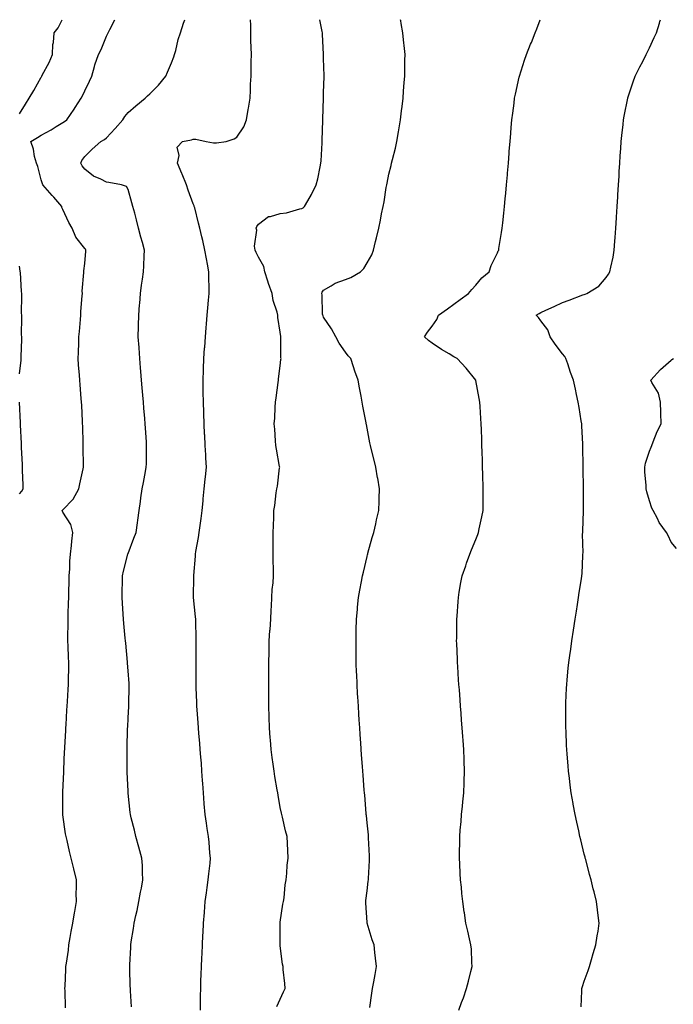
# Model space of a CAD drawing. Units: inches. Extents: x 894563 to 897203, y 7231898 to 7234538.
# Drawn here: x 895448 to 895749, y 7234085 to 7234538 of the extents above; entities that cross this region are included whole.
import ezdxf

# ---------------------------------------------------------------- set-up
doc = ezdxf.new("R2010")
doc.units = ezdxf.units.IN
doc.header["$MEASUREMENT"] = 0
doc.layers.add('Contour_89457231', color=7, linetype='Continuous', true_color=0xbf4ad4)

msp = doc.modelspace()

# ---------------------------------------------------------------- linework, layer by layer
at = {"layer": 'Contour_89457231'}
for points in [[(895448.05, 7234494.67, 3299), (895450.87, 7234499.1, 3299), (895452.46, 7234501.92, 3299), (895454.63, 7234505.34, 3299), (895458.05, 7234511.55, 3299), (895458.21, 7234511.76, 3299), (895458.29, 7234511.92, 3299), (895458.52, 7234512.39, 3299), (895461.65, 7234518.32, 3299), (895463.19, 7234521.92, 3299), (895463.39, 7234526.58, 3299), (895463.65, 7234527.52, 3299), (895463.94, 7234531.92, 3299), (895465.78, 7234534.19, 3299), (895467.69, 7234538, 3299)], [(895469.15, 7234083.02, 3298), (895469.02, 7234090.95, 3298), (895468.96, 7234091.92, 3298), (895468.99, 7234092.86, 3298), (895469.4, 7234100.57, 3298), (895469.43, 7234101.92, 3298), (895469.62, 7234103.49, 3298), (895470.53, 7234109.44, 3298), (895470.81, 7234111.92, 3298), (895471.4, 7234115.27, 3298), (895471.88, 7234118.09, 3298), (895472.56, 7234121.92, 3298), (895473.33, 7234126.64, 3298), (895473.46, 7234127.33, 3298), (895474.24, 7234131.92, 3298), (895474.2, 7234135.78, 3298), (895474.3, 7234138.17, 3298), (895474.24, 7234141.92, 3298), (895473.06, 7234146.91, 3298), (895473.06, 7234146.93, 3298), (895471.86, 7234151.92, 3298), (895471.04, 7234154.91, 3298), (895469.93, 7234160.05, 3298), (895469.45, 7234161.92, 3298), (895469.26, 7234163.13, 3298), (895468.05, 7234171.77, 3298), (895468.03, 7234171.92, 3298), (895468.04, 7234181.93, 3298), (895468.05, 7234182.25, 3298), (895468.41, 7234191.56, 3298), (895468.43, 7234191.92, 3298), (895468.45, 7234192.32, 3298), (895468.82, 7234201.15, 3298), (895468.87, 7234201.92, 3298), (895468.91, 7234202.79, 3298), (895469.3, 7234210.67, 3298), (895469.38, 7234211.92, 3298), (895469.47, 7234213.34, 3298), (895469.86, 7234220.1, 3298), (895469.99, 7234221.92, 3298), (895470.11, 7234223.98, 3298), (895470.44, 7234229.53, 3298), (895470.58, 7234231.92, 3298), (895470.59, 7234234.46, 3298), (895470.69, 7234239.27, 3298), (895470.7, 7234241.92, 3298), (895470.59, 7234244.46, 3298), (895470.42, 7234249.55, 3298), (895470.32, 7234251.92, 3298), (895470.32, 7234254.2, 3298), (895470.48, 7234259.49, 3298), (895470.47, 7234261.92, 3298), (895470.52, 7234264.39, 3298), (895470.66, 7234269.31, 3298), (895470.7, 7234271.92, 3298), (895470.77, 7234274.64, 3298), (895470.9, 7234279.07, 3298), (895470.98, 7234281.92, 3298), (895471.17, 7234285.04, 3298), (895471.27, 7234288.7, 3298), (895471.48, 7234291.92, 3298), (895471.91, 7234295.79, 3298), (895472.16, 7234297.81, 3298), (895472.6, 7234301.92, 3298), (895471.67, 7234305.54, 3298), (895468.05, 7234311.27, 3298), (895467.71, 7234311.92, 3298), (895467.86, 7234312.12, 3298), (895468.05, 7234312.35, 3298), (895472.81, 7234317.15, 3298), (895475.4, 7234321.92, 3298), (895475.74, 7234324.23, 3298), (895477.36, 7234331.24, 3298), (895477.48, 7234331.92, 3298), (895477.47, 7234332.51, 3298), (895477.31, 7234341.18, 3298), (895477.29, 7234341.92, 3298), (895477.28, 7234342.69, 3298), (895477.12, 7234350.99, 3298), (895477.11, 7234351.92, 3298), (895477.07, 7234352.91, 3298), (895476.66, 7234360.52, 3298), (895476.61, 7234361.92, 3298), (895476.48, 7234363.48, 3298), (895475.97, 7234369.85, 3298), (895475.81, 7234371.92, 3298), (895475.63, 7234374.34, 3298), (895475.25, 7234379.13, 3298), (895475.04, 7234381.92, 3298), (895475.19, 7234384.77, 3298), (895475.3, 7234389.17, 3298), (895475.43, 7234391.92, 3298), (895475.62, 7234394.35, 3298), (895476.05, 7234399.92, 3298), (895476.2, 7234401.92, 3298), (895476.33, 7234403.64, 3298), (895476.89, 7234410.76, 3298), (895476.98, 7234411.92, 3298), (895476.94, 7234413.03, 3298), (895477.67, 7234421.55, 3298), (895477.66, 7234421.92, 3298), (895477.66, 7234422.31, 3298), (895478.05, 7234425.77, 3298), (895478.51, 7234431.46, 3298), (895478.55, 7234431.92, 3298), (895478.39, 7234432.26, 3298), (895478.05, 7234432.67, 3298), (895473.99, 7234437.87, 3298), (895472.3, 7234441.92, 3298), (895470.68, 7234444.56, 3298), (895468.05, 7234450.57, 3298), (895467.57, 7234451.44, 3298), (895467.52, 7234451.92, 3298), (895463.78, 7234456.2, 3298), (895463.1, 7234456.97, 3298), (895458.76, 7234461.92, 3298), (895458.59, 7234462.46, 3298), (895458.05, 7234464.26, 3298), (895456.46, 7234470.33, 3298), (895455.81, 7234471.92, 3298), (895455.02, 7234474.95, 3298), (895454.44, 7234478.31, 3298), (895453.27, 7234481.92, 3298), (895456.28, 7234483.7, 3298), (895458.05, 7234484.86, 3298), (895462.64, 7234487.33, 3298), (895464.87, 7234488.74, 3298), (895468.05, 7234490.67, 3298), (895468.83, 7234491.14, 3298), (895469.9, 7234491.92, 3298), (895473.2, 7234496.77, 3298), (895473.7, 7234497.57, 3298), (895476.48, 7234501.92, 3298), (895476.99, 7234502.98, 3298), (895478.05, 7234505.27, 3298), (895480.24, 7234509.72, 3298), (895481.32, 7234511.92, 3298), (895482.56, 7234516.43, 3298), (895482.71, 7234517.26, 3298), (895484.4, 7234521.92, 3298), (895485.68, 7234524.29, 3298), (895488.05, 7234530.34, 3298), (895488.57, 7234531.39, 3298), (895489.61, 7234533.48, 3298), (895491.85, 7234538, 3298)], [(895499.56, 7234083.43, 3297), (895499.12, 7234090.85, 3297), (895499.07, 7234091.92, 3297), (895499.05, 7234092.93, 3297), (895498.84, 7234101.13, 3297), (895498.83, 7234101.92, 3297), (895498.86, 7234102.73, 3297), (895499.24, 7234110.73, 3297), (895499.29, 7234111.92, 3297), (895499.5, 7234113.37, 3297), (895500.5, 7234119.47, 3297), (895500.84, 7234121.92, 3297), (895501.6, 7234125.47, 3297), (895502.16, 7234127.82, 3297), (895502.99, 7234131.92, 3297), (895503.77, 7234136.2, 3297), (895504.13, 7234138, 3297), (895504.88, 7234141.92, 3297), (895504.67, 7234145.3, 3297), (895504.61, 7234148.48, 3297), (895504.38, 7234151.92, 3297), (895503.03, 7234156.89, 3297), (895501.61, 7234161.92, 3297), (895500.92, 7234164.79, 3297), (895499.47, 7234170.49, 3297), (895499.12, 7234171.92, 3297), (895499.03, 7234172.9, 3297), (895498.1, 7234181.87, 3297), (895498.09, 7234181.96, 3297), (895498.05, 7234182.7, 3297), (895497.6, 7234191.47, 3297), (895497.59, 7234191.92, 3297), (895497.59, 7234192.38, 3297), (895497.56, 7234201.43, 3297), (895497.57, 7234201.92, 3297), (895497.59, 7234202.38, 3297), (895497.81, 7234211.68, 3297), (895497.82, 7234211.92, 3297), (895497.84, 7234212.13, 3297), (895498.05, 7234216.49, 3297), (895498.32, 7234221.66, 3297), (895498.32, 7234221.92, 3297), (895498.32, 7234222.19, 3297), (895498.47, 7234231.49, 3297), (895498.47, 7234231.92, 3297), (895498.45, 7234232.32, 3297), (895498.05, 7234238.14, 3297), (895497.82, 7234241.69, 3297), (895497.8, 7234241.92, 3297), (895497.78, 7234242.19, 3297), (895496.94, 7234250.81, 3297), (895496.83, 7234251.92, 3297), (895496.72, 7234253.25, 3297), (895496.07, 7234259.95, 3297), (895495.91, 7234261.92, 3297), (895495.79, 7234264.19, 3297), (895495.43, 7234269.29, 3297), (895495.29, 7234271.92, 3297), (895495.32, 7234274.65, 3297), (895495.41, 7234279.28, 3297), (895495.44, 7234281.92, 3297), (895495.88, 7234284.09, 3297), (895497.92, 7234291.79, 3297), (895497.95, 7234291.92, 3297), (895497.97, 7234292, 3297), (895498.05, 7234292.22, 3297), (895500.74, 7234299.22, 3297), (895501.81, 7234301.92, 3297), (895502.37, 7234306.25, 3297), (895502.52, 7234307.46, 3297), (895503.12, 7234311.92, 3297), (895503.78, 7234316.19, 3297), (895503.97, 7234317.84, 3297), (895504.55, 7234321.92, 3297), (895505.16, 7234324.8, 3297), (895506, 7234329.87, 3297), (895506.4, 7234331.92, 3297), (895506.45, 7234333.52, 3297), (895506.49, 7234340.36, 3297), (895506.54, 7234341.92, 3297), (895506.43, 7234343.54, 3297), (895505.98, 7234349.86, 3297), (895505.86, 7234351.92, 3297), (895505.67, 7234354.3, 3297), (895505.28, 7234359.16, 3297), (895505.06, 7234361.92, 3297), (895504.81, 7234365.16, 3297), (895504.55, 7234368.42, 3297), (895504.27, 7234371.92, 3297), (895503.94, 7234376.03, 3297), (895503.81, 7234377.68, 3297), (895503.47, 7234381.92, 3297), (895503.11, 7234386.86, 3297), (895503.1, 7234386.97, 3297), (895502.74, 7234391.92, 3297), (895502.85, 7234396.72, 3297), (895502.87, 7234397.1, 3297), (895502.98, 7234401.92, 3297), (895503.35, 7234406.63, 3297), (895503.39, 7234407.26, 3297), (895503.75, 7234411.92, 3297), (895504.25, 7234415.73, 3297), (895504.67, 7234418.54, 3297), (895505.12, 7234421.92, 3297), (895505.27, 7234424.7, 3297), (895505.38, 7234429.24, 3297), (895505.51, 7234431.92, 3297), (895504.61, 7234435.37, 3297), (895503.96, 7234437.83, 3297), (895502.89, 7234441.92, 3297), (895501.89, 7234445.76, 3297), (895501.07, 7234448.9, 3297), (895500.28, 7234451.92, 3297), (895499.82, 7234453.69, 3297), (895498.05, 7234459.74, 3297), (895497.25, 7234461.13, 3297), (895495.03, 7234461.92, 3297), (895489.09, 7234462.96, 3297), (895488.05, 7234463.16, 3297), (895485.43, 7234464.55, 3297), (895482.13, 7234466, 3297), (895478.05, 7234469.11, 3297), (895476.84, 7234470.71, 3297), (895476.23, 7234471.92, 3297), (895476.77, 7234473.2, 3297), (895478.05, 7234474.97, 3297), (895481.52, 7234478.44, 3297), (895485.48, 7234481.92, 3297), (895487.1, 7234482.87, 3297), (895488.05, 7234483.63, 3297), (895492.09, 7234487.89, 3297), (895495.61, 7234491.92, 3297), (895496.55, 7234493.41, 3297), (895498.05, 7234495.2, 3297), (895501.6, 7234498.38, 3297), (895505.82, 7234501.92, 3297), (895506.96, 7234503.01, 3297), (895508.05, 7234503.9, 3297), (895512.09, 7234507.89, 3297), (895515.41, 7234511.92, 3297), (895516.16, 7234513.8, 3297), (895518.05, 7234518.08, 3297), (895519.1, 7234520.88, 3297), (895519.39, 7234521.92, 3297), (895519.93, 7234523.8, 3297), (895521.02, 7234528.95, 3297), (895522.1, 7234531.92, 3297), (895523.53, 7234536.43, 3297), (895524.22, 7234538, 3297)], [(895531.41, 7234081.92, 3296), (895531.42, 7234085.29, 3296), (895531.43, 7234088.53, 3296), (895531.45, 7234091.92, 3296), (895531.58, 7234095.45, 3296), (895531.68, 7234098.3, 3296), (895531.8, 7234101.92, 3296), (895531.98, 7234105.85, 3296), (895532.07, 7234107.9, 3296), (895532.25, 7234111.92, 3296), (895532.48, 7234116.35, 3296), (895532.54, 7234117.43, 3296), (895532.79, 7234121.92, 3296), (895533.17, 7234126.8, 3296), (895533.19, 7234127.06, 3296), (895533.55, 7234131.92, 3296), (895534.13, 7234135.84, 3296), (895534.43, 7234138.3, 3296), (895534.94, 7234141.92, 3296), (895535.23, 7234144.73, 3296), (895535.74, 7234149.61, 3296), (895535.97, 7234151.92, 3296), (895535.73, 7234154.24, 3296), (895535.34, 7234159.21, 3296), (895535.04, 7234161.92, 3296), (895534.48, 7234165.48, 3296), (895534.15, 7234168.01, 3296), (895533.51, 7234171.92, 3296), (895533.11, 7234176.85, 3296), (895533.1, 7234176.98, 3296), (895532.7, 7234181.92, 3296), (895532.42, 7234186.29, 3296), (895532.34, 7234187.63, 3296), (895532.05, 7234191.92, 3296), (895531.75, 7234195.62, 3296), (895531.55, 7234198.42, 3296), (895531.27, 7234201.92, 3296), (895531, 7234204.87, 3296), (895530.63, 7234209.34, 3296), (895530.4, 7234211.92, 3296), (895530.25, 7234214.12, 3296), (895529.82, 7234220.15, 3296), (895529.69, 7234221.92, 3296), (895529.63, 7234223.5, 3296), (895529.44, 7234230.52, 3296), (895529.4, 7234231.92, 3296), (895529.4, 7234233.27, 3296), (895529.34, 7234240.63, 3296), (895529.34, 7234241.92, 3296), (895529.36, 7234243.23, 3296), (895529.36, 7234250.61, 3296), (895529.38, 7234251.92, 3296), (895529.41, 7234253.28, 3296), (895529.22, 7234260.75, 3296), (895529.25, 7234261.92, 3296), (895529.06, 7234262.94, 3296), (895528.1, 7234271.87, 3296), (895528.09, 7234271.92, 3296), (895528.09, 7234271.96, 3296), (895528.24, 7234281.72, 3296), (895528.23, 7234281.92, 3296), (895528.24, 7234282.11, 3296), (895529.03, 7234290.93, 3296), (895529.08, 7234291.92, 3296), (895529.28, 7234293.15, 3296), (895530.42, 7234299.55, 3296), (895530.8, 7234301.92, 3296), (895531.22, 7234305.09, 3296), (895531.65, 7234308.32, 3296), (895532.11, 7234311.92, 3296), (895532.57, 7234316.44, 3296), (895532.64, 7234317.33, 3296), (895533.12, 7234321.92, 3296), (895533.53, 7234326.44, 3296), (895533.67, 7234327.54, 3296), (895534.09, 7234331.92, 3296), (895533.87, 7234336.1, 3296), (895533.76, 7234337.63, 3296), (895533.53, 7234341.92, 3296), (895533.28, 7234346.7, 3296), (895533.26, 7234347.13, 3296), (895533, 7234351.92, 3296), (895532.86, 7234356.72, 3296), (895532.83, 7234357.13, 3296), (895532.68, 7234361.92, 3296), (895532.66, 7234366.53, 3296), (895532.62, 7234367.35, 3296), (895532.59, 7234371.92, 3296), (895532.75, 7234376.63, 3296), (895532.75, 7234377.21, 3296), (895532.93, 7234381.92, 3296), (895533.25, 7234386.71, 3296), (895533.3, 7234387.17, 3296), (895533.65, 7234391.92, 3296), (895533.94, 7234396.03, 3296), (895534.1, 7234397.97, 3296), (895534.38, 7234401.92, 3296), (895534.73, 7234405.24, 3296), (895534.98, 7234408.84, 3296), (895535.29, 7234411.92, 3296), (895535.32, 7234414.65, 3296), (895535.15, 7234419.02, 3296), (895535.17, 7234421.92, 3296), (895534.57, 7234425.4, 3296), (895534.05, 7234427.93, 3296), (895533.43, 7234431.92, 3296), (895532.4, 7234436.27, 3296), (895532, 7234437.97, 3296), (895531.07, 7234441.92, 3296), (895530.4, 7234444.27, 3296), (895528.68, 7234451.3, 3296), (895528.51, 7234451.92, 3296), (895528.38, 7234452.24, 3296), (895528.05, 7234453.17, 3296), (895525.67, 7234459.54, 3296), (895524.93, 7234461.92, 3296), (895522.93, 7234466.79, 3296), (895522.73, 7234467.24, 3296), (895520.71, 7234471.92, 3296), (895521.53, 7234475.4, 3296), (895520.6, 7234479.37, 3296), (895523.15, 7234481.92, 3296), (895527.25, 7234482.72, 3296), (895528.05, 7234483, 3296), (895529.18, 7234483.05, 3296), (895533.98, 7234481.92, 3296), (895537.4, 7234481.27, 3296), (895538.05, 7234481.36, 3296), (895538.68, 7234481.29, 3296), (895543.11, 7234481.92, 3296), (895546.85, 7234483.12, 3296), (895548.05, 7234483.93, 3296), (895551.32, 7234488.65, 3296), (895552.49, 7234491.92, 3296), (895553.35, 7234496.62, 3296), (895553.42, 7234497.29, 3296), (895554.15, 7234501.92, 3296), (895554.41, 7234505.56, 3296), (895554.45, 7234508.32, 3296), (895554.68, 7234511.92, 3296), (895554.75, 7234515.22, 3296), (895554.71, 7234518.57, 3296), (895554.78, 7234521.92, 3296), (895554.73, 7234525.24, 3296), (895554.6, 7234528.47, 3296), (895554.55, 7234531.92, 3296), (895554.51, 7234535.46, 3296), (895554.42, 7234538, 3296)], [(895566.48, 7234083.49, 3295), (895568.05, 7234086.98, 3295), (895569.59, 7234090.39, 3295), (895570.36, 7234091.92, 3295), (895570.21, 7234094.08, 3295), (895569.44, 7234100.53, 3295), (895569.34, 7234101.92, 3295), (895569.12, 7234102.99, 3295), (895568.05, 7234111.51, 3295), (895568, 7234111.87, 3295), (895568, 7234111.92, 3295), (895568, 7234111.97, 3295), (895567.99, 7234121.86, 3295), (895567.99, 7234121.92, 3295), (895568, 7234121.97, 3295), (895568.05, 7234122.33, 3295), (895569.29, 7234130.68, 3295), (895569.52, 7234131.92, 3295), (895569.8, 7234133.67, 3295), (895570.4, 7234139.58, 3295), (895570.82, 7234141.92, 3295), (895571.14, 7234145.01, 3295), (895571.28, 7234148.69, 3295), (895571.68, 7234151.92, 3295), (895571.6, 7234155.46, 3295), (895571.4, 7234158.57, 3295), (895571.31, 7234161.92, 3295), (895570.53, 7234164.4, 3295), (895569.15, 7234170.82, 3295), (895568.85, 7234171.92, 3295), (895568.65, 7234172.52, 3295), (895568.05, 7234175.15, 3295), (895567.05, 7234180.92, 3295), (895566.91, 7234181.92, 3295), (895566.71, 7234183.27, 3295), (895565.63, 7234189.5, 3295), (895565.27, 7234191.92, 3295), (895564.83, 7234195.13, 3295), (895564.37, 7234198.25, 3295), (895563.89, 7234201.92, 3295), (895563.54, 7234206.43, 3295), (895563.48, 7234207.35, 3295), (895563.11, 7234211.92, 3295), (895562.99, 7234216.85, 3295), (895562.98, 7234216.99, 3295), (895562.85, 7234221.92, 3295), (895562.84, 7234226.71, 3295), (895562.83, 7234227.14, 3295), (895562.81, 7234231.92, 3295), (895562.81, 7234236.69, 3295), (895562.8, 7234237.16, 3295), (895562.82, 7234241.92, 3295), (895562.9, 7234246.77, 3295), (895562.9, 7234247.07, 3295), (895563, 7234251.92, 3295), (895563.31, 7234256.66, 3295), (895563.36, 7234257.23, 3295), (895563.67, 7234261.92, 3295), (895563.87, 7234266.1, 3295), (895564.05, 7234267.92, 3295), (895564.24, 7234271.92, 3295), (895564.42, 7234275.55, 3295), (895564.76, 7234278.63, 3295), (895564.93, 7234281.92, 3295), (895564.91, 7234285.05, 3295), (895564.86, 7234288.74, 3295), (895564.83, 7234291.92, 3295), (895564.86, 7234295.11, 3295), (895564.8, 7234298.67, 3295), (895564.83, 7234301.92, 3295), (895564.99, 7234304.98, 3295), (895565.05, 7234308.92, 3295), (895565.19, 7234311.92, 3295), (895565.63, 7234314.34, 3295), (895566.24, 7234320.1, 3295), (895566.53, 7234321.92, 3295), (895566.75, 7234323.22, 3295), (895567.78, 7234331.66, 3295), (895567.82, 7234331.92, 3295), (895567.78, 7234332.18, 3295), (895566.34, 7234340.2, 3295), (895566.08, 7234341.92, 3295), (895565.91, 7234344.06, 3295), (895565.54, 7234349.41, 3295), (895565.33, 7234351.92, 3295), (895565.53, 7234354.44, 3295), (895565.75, 7234359.62, 3295), (895565.92, 7234361.92, 3295), (895566.17, 7234363.8, 3295), (895567.07, 7234370.93, 3295), (895567.2, 7234371.92, 3295), (895567.29, 7234372.68, 3295), (895568.05, 7234378.61, 3295), (895568.4, 7234381.57, 3295), (895568.44, 7234381.92, 3295), (895568.4, 7234382.27, 3295), (895568.37, 7234391.61, 3295), (895568.34, 7234391.92, 3295), (895568.28, 7234392.14, 3295), (895568.05, 7234394.06, 3295), (895567.01, 7234400.88, 3295), (895566.92, 7234401.92, 3295), (895566.59, 7234403.38, 3295), (895564.87, 7234408.75, 3295), (895564.3, 7234411.92, 3295), (895562.65, 7234416.52, 3295), (895562.37, 7234417.59, 3295), (895561.03, 7234421.92, 3295), (895560.5, 7234424.37, 3295), (895558.05, 7234428.64, 3295), (895556.92, 7234430.8, 3295), (895556.52, 7234431.92, 3295), (895556.26, 7234433.72, 3295), (895557.22, 7234441.09, 3295), (895556.98, 7234441.92, 3295), (895557.27, 7234442.7, 3295), (895558.05, 7234443.85, 3295), (895562.59, 7234447.38, 3295), (895563.51, 7234447.38, 3295), (895568.05, 7234448.76, 3295), (895570.92, 7234449.05, 3295), (895577.04, 7234450.91, 3295), (895578.05, 7234451.06, 3295), (895578.63, 7234451.34, 3295), (895579.23, 7234451.92, 3295), (895580.77, 7234454.63, 3295), (895582.51, 7234457.47, 3295), (895584.53, 7234461.92, 3295), (895585.3, 7234464.66, 3295), (895586.43, 7234470.3, 3295), (895586.83, 7234471.92, 3295), (895586.92, 7234473.05, 3295), (895587.36, 7234481.24, 3295), (895587.41, 7234481.92, 3295), (895587.43, 7234482.54, 3295), (895587.7, 7234491.57, 3295), (895587.71, 7234491.92, 3295), (895587.72, 7234492.25, 3295), (895587.98, 7234501.85, 3295), (895587.98, 7234501.92, 3295), (895587.98, 7234501.99, 3295), (895588.05, 7234504.42, 3295), (895588.25, 7234511.72, 3295), (895588.25, 7234511.92, 3295), (895588.25, 7234512.12, 3295), (895588.05, 7234520.19, 3295), (895588.01, 7234521.88, 3295), (895588.01, 7234521.96, 3295), (895587.54, 7234531.41, 3295), (895587.54, 7234531.92, 3295), (895587.43, 7234532.54, 3295), (895586.23, 7234538, 3295)], [(895609.25, 7234083.12, 3294), (895610.2, 7234089.77, 3294), (895610.56, 7234091.92, 3294), (895611.11, 7234094.98, 3294), (895611.7, 7234098.28, 3294), (895612.36, 7234101.92, 3294), (895611.98, 7234105.86, 3294), (895611.61, 7234108.37, 3294), (895611.23, 7234111.92, 3294), (895610.44, 7234114.31, 3294), (895608.08, 7234121.89, 3294), (895608.07, 7234121.92, 3294), (895608.07, 7234121.94, 3294), (895608.05, 7234122.2, 3294), (895607.42, 7234131.3, 3294), (895607.42, 7234131.92, 3294), (895607.53, 7234132.45, 3294), (895608.05, 7234136.81, 3294), (895608.61, 7234141.35, 3294), (895608.65, 7234141.92, 3294), (895608.68, 7234142.55, 3294), (895609.1, 7234150.87, 3294), (895609.16, 7234151.92, 3294), (895609.13, 7234153, 3294), (895608.77, 7234161.21, 3294), (895608.75, 7234161.92, 3294), (895608.73, 7234162.6, 3294), (895608.05, 7234168.17, 3294), (895607.7, 7234171.57, 3294), (895607.64, 7234171.92, 3294), (895607.57, 7234172.4, 3294), (895607.05, 7234180.92, 3294), (895606.87, 7234181.92, 3294), (895606.73, 7234183.24, 3294), (895606.27, 7234190.14, 3294), (895606.06, 7234191.92, 3294), (895605.92, 7234194.05, 3294), (895605.55, 7234199.43, 3294), (895605.19, 7234204.77, 3294), (895604.92, 7234208.79, 3294), (895604.7, 7234211.92, 3294), (895604.47, 7234215.5, 3294), (895604.29, 7234218.16, 3294), (895604.04, 7234221.92, 3294), (895603.79, 7234226.18, 3294), (895603.7, 7234227.56, 3294), (895603.45, 7234231.92, 3294), (895603.26, 7234236.71, 3294), (895603.23, 7234237.11, 3294), (895603.05, 7234241.92, 3294), (895603.01, 7234246.88, 3294), (895603.01, 7234246.96, 3294), (895602.96, 7234251.92, 3294), (895603.05, 7234256.92, 3294), (895603.15, 7234261.92, 3294), (895603.56, 7234266.41, 3294), (895603.64, 7234267.51, 3294), (895604.03, 7234271.92, 3294), (895604.69, 7234275.28, 3294), (895605.43, 7234279.29, 3294), (895605.93, 7234281.92, 3294), (895606.34, 7234283.63, 3294), (895608.05, 7234290.8, 3294), (895608.27, 7234291.7, 3294), (895608.33, 7234291.92, 3294), (895608.44, 7234292.31, 3294), (895610.39, 7234299.58, 3294), (895611.09, 7234301.92, 3294), (895612.02, 7234305.89, 3294), (895612.35, 7234307.62, 3294), (895613.47, 7234311.92, 3294), (895613.63, 7234316.33, 3294), (895613.68, 7234317.55, 3294), (895613.83, 7234321.92, 3294), (895612.95, 7234326.82, 3294), (895612.9, 7234327.07, 3294), (895612.01, 7234331.92, 3294), (895611.25, 7234335.12, 3294), (895610.1, 7234339.87, 3294), (895609.62, 7234341.92, 3294), (895609.29, 7234343.16, 3294), (895608.05, 7234349.86, 3294), (895607.73, 7234351.6, 3294), (895607.66, 7234351.92, 3294), (895607.57, 7234352.4, 3294), (895606.15, 7234360.02, 3294), (895605.77, 7234361.92, 3294), (895605.28, 7234364.69, 3294), (895604.59, 7234368.46, 3294), (895603.98, 7234371.92, 3294), (895602.33, 7234376.21, 3294), (895601.84, 7234378.13, 3294), (895600.63, 7234381.92, 3294), (895599.37, 7234383.24, 3294), (895598.05, 7234384.88, 3294), (895595.16, 7234389.03, 3294), (895593.7, 7234391.92, 3294), (895591.72, 7234395.58, 3294), (895588.05, 7234401.06, 3294), (895587.76, 7234401.63, 3294), (895587.63, 7234401.92, 3294), (895587.53, 7234402.44, 3294), (895587.36, 7234411.23, 3294), (895587.15, 7234411.92, 3294), (895587.38, 7234412.59, 3294), (895588.05, 7234413.38, 3294), (895591.57, 7234415.44, 3294), (895593.32, 7234416.65, 3294), (895598.05, 7234418.28, 3294), (895600.63, 7234419.34, 3294), (895605.06, 7234421.92, 3294), (895606.59, 7234423.38, 3294), (895608.05, 7234426.02, 3294), (895610.26, 7234429.71, 3294), (895611.03, 7234431.92, 3294), (895611.96, 7234435.83, 3294), (895612.42, 7234437.55, 3294), (895613.39, 7234441.92, 3294), (895614.28, 7234445.69, 3294), (895614.71, 7234448.58, 3294), (895615.4, 7234451.92, 3294), (895615.86, 7234454.12, 3294), (895616.9, 7234460.78, 3294), (895617.12, 7234461.92, 3294), (895617.28, 7234462.69, 3294), (895618.05, 7234466.92, 3294), (895619.09, 7234470.88, 3294), (895619.31, 7234471.92, 3294), (895619.69, 7234473.56, 3294), (895621.13, 7234478.83, 3294), (895621.76, 7234481.92, 3294), (895622.49, 7234486.35, 3294), (895622.65, 7234487.32, 3294), (895623.38, 7234491.92, 3294), (895623.89, 7234496.08, 3294), (895624.17, 7234498.04, 3294), (895624.66, 7234501.92, 3294), (895624.88, 7234505.08, 3294), (895625.15, 7234509.02, 3294), (895625.36, 7234511.92, 3294), (895625.38, 7234514.59, 3294), (895625.49, 7234519.35, 3294), (895625.5, 7234521.92, 3294), (895625.22, 7234524.75, 3294), (895624.82, 7234528.69, 3294), (895624.51, 7234531.92, 3294), (895623.8, 7234536.17, 3294), (895623.58, 7234537.45, 3294), (895623.49, 7234538, 3294)], [(895650.27, 7234081.92, 3293), (895651.49, 7234085.37, 3293), (895652.36, 7234087.6, 3293), (895653.75, 7234091.92, 3293), (895654.7, 7234095.27, 3293), (895655.74, 7234099.62, 3293), (895656.36, 7234101.92, 3293), (895656.19, 7234103.78, 3293), (895656.07, 7234109.94, 3293), (895655.87, 7234111.92, 3293), (895655.2, 7234114.77, 3293), (895654.42, 7234118.29, 3293), (895653.53, 7234121.92, 3293), (895652.86, 7234126.72, 3293), (895652.78, 7234127.19, 3293), (895652.07, 7234131.92, 3293), (895651.7, 7234135.57, 3293), (895651.43, 7234138.54, 3293), (895651.12, 7234141.92, 3293), (895650.92, 7234144.79, 3293), (895650.72, 7234149.24, 3293), (895650.54, 7234151.92, 3293), (895650.55, 7234154.42, 3293), (895650.7, 7234159.27, 3293), (895650.69, 7234161.92, 3293), (895650.9, 7234164.77, 3293), (895651.29, 7234168.69, 3293), (895651.51, 7234171.92, 3293), (895651.92, 7234175.79, 3293), (895652.14, 7234177.83, 3293), (895652.55, 7234181.92, 3293), (895652.73, 7234186.61, 3293), (895652.75, 7234187.22, 3293), (895652.92, 7234191.92, 3293), (895652.75, 7234196.62, 3293), (895652.72, 7234197.25, 3293), (895652.54, 7234201.92, 3293), (895652.23, 7234206.1, 3293), (895652.1, 7234207.87, 3293), (895651.81, 7234211.92, 3293), (895651.54, 7234215.42, 3293), (895651.29, 7234218.68, 3293), (895651.05, 7234221.92, 3293), (895650.85, 7234224.72, 3293), (895650.51, 7234229.46, 3293), (895650.33, 7234231.92, 3293), (895650.2, 7234234.07, 3293), (895649.78, 7234240.19, 3293), (895649.67, 7234241.92, 3293), (895649.62, 7234243.49, 3293), (895649.31, 7234250.66, 3293), (895649.27, 7234251.92, 3293), (895649.3, 7234253.17, 3293), (895649.33, 7234260.64, 3293), (895649.36, 7234261.92, 3293), (895649.48, 7234263.35, 3293), (895649.92, 7234270.05, 3293), (895650.07, 7234271.92, 3293), (895650.49, 7234274.36, 3293), (895651.23, 7234278.75, 3293), (895651.77, 7234281.92, 3293), (895653.45, 7234286.52, 3293), (895653.85, 7234287.72, 3293), (895655.34, 7234291.92, 3293), (895656.14, 7234293.83, 3293), (895658.05, 7234298.61, 3293), (895658.99, 7234300.97, 3293), (895659.35, 7234301.92, 3293), (895659.67, 7234303.53, 3293), (895660.89, 7234309.09, 3293), (895661.43, 7234311.92, 3293), (895661.45, 7234315.32, 3293), (895661.51, 7234318.46, 3293), (895661.54, 7234321.92, 3293), (895661.31, 7234328.66, 3293), (895661.2, 7234331.92, 3293), (895661.1, 7234334.97, 3293), (895660.97, 7234339, 3293), (895660.88, 7234341.92, 3293), (895660.79, 7234344.66, 3293), (895660.64, 7234349.33, 3293), (895660.55, 7234351.92, 3293), (895660.41, 7234354.28, 3293), (895660.11, 7234359.87, 3293), (895659.98, 7234361.92, 3293), (895659.69, 7234363.55, 3293), (895658.13, 7234371.83, 3293), (895658.12, 7234371.92, 3293), (895658.1, 7234371.97, 3293), (895658.05, 7234372.04, 3293), (895653.68, 7234377.55, 3293), (895649.52, 7234381.92, 3293), (895648.62, 7234382.49, 3293), (895648.05, 7234382.8, 3293), (895645.86, 7234384.12, 3293), (895642.3, 7234386.18, 3293), (895638.05, 7234388.96, 3293), (895636.39, 7234390.26, 3293), (895634.41, 7234391.92, 3293), (895635.86, 7234394.11, 3293), (895638.05, 7234396.9, 3293), (895640.1, 7234399.87, 3293), (895640.98, 7234401.92, 3293), (895645.08, 7234404.89, 3293), (895648.05, 7234406.95, 3293), (895650.84, 7234409.13, 3293), (895654.8, 7234411.92, 3293), (895656.2, 7234413.78, 3293), (895658.05, 7234415.72, 3293), (895660.87, 7234419.1, 3293), (895664.17, 7234421.92, 3293), (895665.22, 7234424.75, 3293), (895668.05, 7234430.68, 3293), (895668.44, 7234431.53, 3293), (895668.63, 7234431.92, 3293), (895668.76, 7234432.62, 3293), (895669.93, 7234440.05, 3293), (895670.27, 7234441.92, 3293), (895670.51, 7234444.38, 3293), (895671.03, 7234448.94, 3293), (895671.33, 7234451.92, 3293), (895671.67, 7234455.53, 3293), (895671.92, 7234458.05, 3293), (895672.26, 7234461.92, 3293), (895672.63, 7234466.5, 3293), (895672.69, 7234467.27, 3293), (895673.08, 7234471.92, 3293), (895673.44, 7234476.53, 3293), (895673.51, 7234477.38, 3293), (895673.88, 7234481.92, 3293), (895674.2, 7234485.77, 3293), (895674.41, 7234488.28, 3293), (895674.71, 7234491.92, 3293), (895675.08, 7234494.9, 3293), (895675.69, 7234499.57, 3293), (895675.98, 7234501.92, 3293), (895676.34, 7234503.63, 3293), (895678.05, 7234511.5, 3293), (895678.14, 7234511.92, 3293), (895678.19, 7234512.06, 3293), (895680.58, 7234519.38, 3293), (895681.47, 7234521.92, 3293), (895683.31, 7234526.66, 3293), (895683.69, 7234527.56, 3293), (895685.46, 7234531.92, 3293), (895686.15, 7234533.81, 3293), (895687.69, 7234538, 3293)], [(895706.55, 7234083.41, 3292), (895706.88, 7234090.76, 3292), (895706.96, 7234091.92, 3292), (895707.22, 7234092.75, 3292), (895708.05, 7234095.15, 3292), (895709.79, 7234100.18, 3292), (895710.36, 7234101.92, 3292), (895711.32, 7234105.19, 3292), (895712.06, 7234107.91, 3292), (895713.34, 7234111.92, 3292), (895713.92, 7234116.05, 3292), (895714.35, 7234118.22, 3292), (895714.92, 7234121.92, 3292), (895714.44, 7234125.52, 3292), (895714.18, 7234128.05, 3292), (895713.6, 7234131.92, 3292), (895712.54, 7234136.4, 3292), (895712.19, 7234137.78, 3292), (895711.16, 7234141.92, 3292), (895710.5, 7234144.37, 3292), (895708.67, 7234151.3, 3292), (895708.5, 7234151.92, 3292), (895708.41, 7234152.28, 3292), (895708.05, 7234153.7, 3292), (895706.4, 7234160.27, 3292), (895706.02, 7234161.92, 3292), (895705.47, 7234164.5, 3292), (895704.56, 7234168.43, 3292), (895703.84, 7234171.92, 3292), (895702.94, 7234176.81, 3292), (895702.91, 7234177.07, 3292), (895702.05, 7234181.92, 3292), (895701.55, 7234185.43, 3292), (895701.19, 7234188.78, 3292), (895700.78, 7234191.92, 3292), (895700.54, 7234194.41, 3292), (895700.19, 7234199.78, 3292), (895699.99, 7234201.92, 3292), (895699.9, 7234203.78, 3292), (895699.63, 7234210.34, 3292), (895699.55, 7234211.92, 3292), (895699.54, 7234213.41, 3292), (895699.49, 7234220.48, 3292), (895699.48, 7234221.92, 3292), (895699.56, 7234223.42, 3292), (895699.84, 7234230.13, 3292), (895699.94, 7234231.92, 3292), (895700.15, 7234234.02, 3292), (895700.65, 7234239.32, 3292), (895700.92, 7234241.92, 3292), (895701.38, 7234245.25, 3292), (895701.79, 7234248.19, 3292), (895702.31, 7234251.92, 3292), (895703.05, 7234256.92, 3292), (895703.81, 7234261.92, 3292), (895704.37, 7234265.6, 3292), (895704.86, 7234268.73, 3292), (895705.35, 7234271.92, 3292), (895705.72, 7234274.25, 3292), (895706.67, 7234280.54, 3292), (895706.88, 7234281.92, 3292), (895707, 7234282.97, 3292), (895707.33, 7234291.2, 3292), (895707.4, 7234291.92, 3292), (895707.44, 7234292.54, 3292), (895707.25, 7234301.12, 3292), (895707.29, 7234301.92, 3292), (895707.32, 7234302.65, 3292), (895707.73, 7234311.61, 3292), (895707.74, 7234311.92, 3292), (895707.74, 7234312.23, 3292), (895707.71, 7234321.58, 3292), (895707.7, 7234322.27, 3292), (895707.56, 7234331.43, 3292), (895707.55, 7234331.92, 3292), (895707.54, 7234332.44, 3292), (895707.41, 7234341.28, 3292), (895707.4, 7234341.92, 3292), (895707.36, 7234342.61, 3292), (895706.9, 7234350.77, 3292), (895706.84, 7234351.92, 3292), (895706.63, 7234353.34, 3292), (895705.61, 7234359.48, 3292), (895705.27, 7234361.92, 3292), (895704.49, 7234365.47, 3292), (895703.92, 7234367.8, 3292), (895703.08, 7234371.92, 3292), (895701.66, 7234375.53, 3292), (895700.4, 7234379.57, 3292), (895699.58, 7234381.92, 3292), (895699.02, 7234382.9, 3292), (895698.05, 7234384.13, 3292), (895694.66, 7234388.53, 3292), (895692.39, 7234391.92, 3292), (895691.29, 7234395.15, 3292), (895688.05, 7234399.38, 3292), (895686.94, 7234400.81, 3292), (895685.83, 7234401.92, 3292), (895687.25, 7234402.72, 3292), (895688.05, 7234403.15, 3292), (895690.34, 7234404.21, 3292), (895694.09, 7234405.88, 3292), (895698.05, 7234407.8, 3292), (895701.06, 7234408.91, 3292), (895707.4, 7234411.27, 3292), (895708.05, 7234411.51, 3292), (895708.37, 7234411.6, 3292), (895709.27, 7234411.92, 3292), (895714.66, 7234415.31, 3292), (895718.05, 7234419.28, 3292), (895719.17, 7234420.81, 3292), (895719.79, 7234421.92, 3292), (895720.21, 7234424.08, 3292), (895721.26, 7234428.71, 3292), (895721.84, 7234431.92, 3292), (895722.13, 7234435.99, 3292), (895722.26, 7234437.71, 3292), (895722.55, 7234441.92, 3292), (895722.88, 7234446.75, 3292), (895722.9, 7234447.07, 3292), (895723.21, 7234451.92, 3292), (895723.47, 7234456.5, 3292), (895723.51, 7234457.39, 3292), (895723.77, 7234461.92, 3292), (895724.03, 7234465.94, 3292), (895724.16, 7234468.02, 3292), (895724.4, 7234471.92, 3292), (895724.62, 7234475.35, 3292), (895724.85, 7234478.73, 3292), (895725.08, 7234481.92, 3292), (895725.35, 7234484.62, 3292), (895725.89, 7234489.76, 3292), (895726.11, 7234491.92, 3292), (895726.41, 7234493.56, 3292), (895728.05, 7234501.8, 3292), (895728.07, 7234501.9, 3292), (895728.09, 7234501.96, 3292), (895730.59, 7234509.38, 3292), (895731.52, 7234511.92, 3292), (895733.66, 7234516.31, 3292), (895734.93, 7234518.8, 3292), (895736.5, 7234521.92, 3292), (895737.01, 7234522.96, 3292), (895738.05, 7234525.09, 3292), (895740.24, 7234529.73, 3292), (895741.27, 7234531.92, 3292), (895742.6, 7234536.46, 3292), (895742.81, 7234537.16, 3292), (895743.04, 7234538, 3292)], [(895448.05, 7234374.95, 3299), (895448.79, 7234381.18, 3299), (895448.83, 7234381.92, 3299), (895448.87, 7234382.74, 3299), (895449.04, 7234390.93, 3299), (895449.09, 7234391.92, 3299), (895449, 7234392.88, 3299), (895449.15, 7234400.82, 3299), (895449.08, 7234401.92, 3299), (895449, 7234402.88, 3299), (895449.13, 7234410.84, 3299), (895449.07, 7234411.92, 3299), (895448.97, 7234412.84, 3299), (895448.45, 7234421.53, 3299), (895448.41, 7234421.92, 3299), (895448.37, 7234422.24, 3299), (895448.05, 7234424.52, 3299)], [(895750.53, 7234294.4, 3291), (895748.05, 7234297.33, 3291), (895746.59, 7234300.46, 3291), (895745.85, 7234301.92, 3291), (895742.55, 7234306.41, 3291), (895741.67, 7234308.3, 3291), (895739.73, 7234311.92, 3291), (895739.19, 7234313.06, 3291), (895738.05, 7234316.48, 3291), (895736.76, 7234320.63, 3291), (895736.56, 7234321.92, 3291), (895736.49, 7234323.48, 3291), (895735.93, 7234329.8, 3291), (895735.85, 7234331.92, 3291), (895736.22, 7234333.75, 3291), (895738.05, 7234339.32, 3291), (895738.77, 7234341.21, 3291), (895739.05, 7234341.92, 3291), (895739.8, 7234343.67, 3291), (895741.6, 7234348.37, 3291), (895743.35, 7234351.92, 3291), (895743.23, 7234356.73, 3291), (895743.27, 7234357.14, 3291), (895743.14, 7234361.92, 3291), (895742.16, 7234366.03, 3291), (895739.08, 7234370.88, 3291), (895738.6, 7234371.92, 3291), (895743.11, 7234376.85, 3291), (895748.05, 7234381.28, 3291), (895748.39, 7234381.58, 3291), (895749.07, 7234381.92, 3291)], [(895448.05, 7234319.68, 3299), (895449.04, 7234320.93, 3299), (895449.78, 7234321.92, 3299), (895449.73, 7234323.6, 3299), (895449.43, 7234330.53, 3299), (895449.39, 7234331.92, 3299), (895449.35, 7234333.23, 3299), (895449.02, 7234340.95, 3299), (895448.99, 7234341.92, 3299), (895448.96, 7234342.83, 3299), (895448.57, 7234351.4, 3299), (895448.55, 7234351.92, 3299), (895448.54, 7234352.41, 3299), (895448.1, 7234361.87, 3299)]]:
    msp.add_polyline3d(points, dxfattribs=at)

doc.saveas('drawing.dxf')
